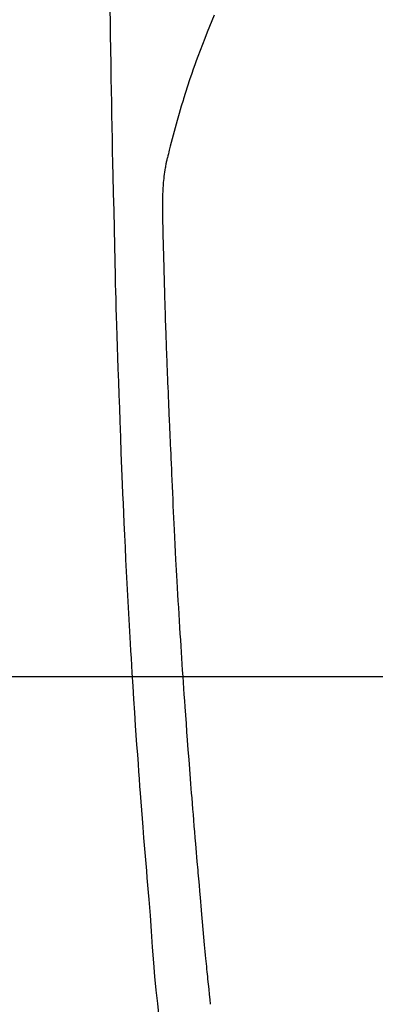
# Model space of a CAD drawing. Extents: x 27948 to 54421, y -25 to 8845.
# Drawn here: x 43396 to 43410, y 7224 to 7263 of the extents above; entities that cross this region are included whole.
import ezdxf

# ---------------------------------------------------------------- set-up
doc = ezdxf.new("R2010")
doc.units = 0
doc.header["$LTSCALE"] = 50
doc.header["$MEASUREMENT"] = 0
doc.layers.get('0').update_dxf_attribs({"linetype": 'CONTINUOUS'})
for name, color, linetype in [('126-甲板', 2, 'CONTINUOUS'), ('150-機器', 8, 'CONTINUOUS'), ('160-文字', 254, 'CONTINUOUS')]:
    doc.layers.add(name, color=color, linetype=linetype)
doc.styles.add('KH001', font='txt')
doc.dimstyles.new('KH1xx030', dxfattribs={"dimscale": 30, "dimtxt": 2, "dimasz": 0.6, "dimexe": 0.3, "dimexo": 1.2, "dimgap": 0.5, "dimtad": 3, "dimdec": 1, "dimdsep": 46, "dimlunit": 6, "dimtxsty": 'KH001', "dimblk": 'DOT', "dimcen": 1, "dimdle": 1, "dimclrd": 256, "dimclre": 256, "dimclrt": 256, "dimadec": 0, "dimazin": 0, "dimtfac": 1, "dimtdec": 1, "dimtix": 1, "dimtmove": 2, "dimatfit": 3, "dimldrblk": 'CLOSEDBLANK', "dimfxl": 1, "dimtolj": 1, "dimtzin": 0, "dimlwd": -1, "dimlwe": -1, "dimarcsym": 0})

# ---------------------------------------------------------------- blocks, each defined once
blk = doc.blocks.new('F402_H')
at = {"layer": '150-機器', "color": 13, "linetype": 'Continuous'}
for points in [[(23.958, -28.834), (23.952, -29.195), (23.943, -29.768), (23.933, -30.341), (23.924, -30.914), (23.914, -31.486), (23.905, -31.966), (23.897, -32.445), (23.888, -32.925), (23.879, -33.404), (23.87, -33.886), (23.861, -34.367), (23.851, -34.849), (23.841, -35.33), (23.824, -36.034), (23.806, -36.737), (23.789, -37.44), (23.773, -38.144), (23.77, -38.329), (23.766, -38.515), (23.763, -38.7), (23.759, -38.886), (23.754, -39.143), (23.748, -39.401), (23.741, -39.659), (23.734, -39.916), (23.725, -40.253), (23.715, -40.59), (23.705, -40.927), (23.694, -41.265), (23.681, -41.696), (23.667, -42.127), (23.652, -42.559), (23.638, -42.99), (23.619, -43.513), (23.601, -44.037), (23.582, -44.56), (23.563, -45.083), (23.54, -45.706), (23.517, -46.328), (23.493, -46.95), (23.468, -47.572), (23.452, -47.957), (23.435, -48.342), (23.418, -48.728), (23.4, -49.113), (23.378, -49.594), (23.355, -50.076), (23.332, -50.557), (23.308, -51.039), (23.271, -51.752), (23.232, -52.465), (23.193, -53.178), (23.152, -53.891), (23.135, -54.182), (23.117, -54.474), (23.1, -54.765), (23.082, -55.056), (23.05, -55.579), (23.016, -56.101), (22.982, -56.624), (22.947, -57.146), (22.921, -57.53), (22.895, -57.913), (22.867, -58.297), (22.84, -58.68), (22.819, -58.969), (22.797, -59.258), (22.776, -59.547), (22.754, -59.835), (22.728, -60.17), (22.703, -60.505), (22.677, -60.839), (22.65, -61.174), (22.616, -61.606), (22.581, -62.039), (22.545, -62.472), (22.509, -62.904), (22.484, -63.19), (22.458, -63.476), (22.434, -63.761), (22.41, -64.047), (22.363, -64.676), (22.32, -65.304), (22.277, -65.933), (22.228, -66.561), (22.18, -67.099), (22.127, -67.636), (22.071, -68.172), (22.015, -68.709)], [(19.818, -28.975), (19.911, -29.202), (20.003, -29.429), (20.093, -29.657), (20.188, -29.897), (20.282, -30.137), (20.374, -30.377), (20.465, -30.618), (20.526, -30.785), (20.587, -30.953), (20.646, -31.121), (20.704, -31.289), (20.789, -31.538), (20.872, -31.788), (20.952, -32.039), (21.031, -32.29), (21.053, -32.365), (21.076, -32.439), (21.098, -32.513), (21.12, -32.588), (21.204, -32.873), (21.286, -33.158), (21.366, -33.444), (21.444, -33.731), (21.484, -33.879), (21.524, -34.029), (21.562, -34.178), (21.598, -34.328), (21.616, -34.404), (21.633, -34.479), (21.65, -34.555), (21.667, -34.631)], [(19.96, -68.201), (19.979, -68.011), (20, -67.808), (20.02, -67.606), (20.041, -67.404), (20.061, -67.202), (20.071, -67.104), (20.081, -67.007), (20.09, -66.909), (20.1, -66.812), (20.111, -66.705), (20.121, -66.598), (20.132, -66.491), (20.142, -66.384), (20.155, -66.248), (20.168, -66.111), (20.18, -65.975), (20.193, -65.838), (20.22, -65.537), (20.248, -65.236), (20.275, -64.935), (20.302, -64.634), (20.317, -64.466), (20.332, -64.299), (20.347, -64.132), (20.361, -63.965), (20.383, -63.721), (20.404, -63.476), (20.426, -63.231), (20.447, -62.987), (20.457, -62.876), (20.467, -62.764), (20.476, -62.653), (20.486, -62.542), (20.501, -62.365), (20.516, -62.187), (20.531, -62.009), (20.546, -61.832), (20.565, -61.599), (20.585, -61.366), (20.604, -61.133), (20.624, -60.9), (20.642, -60.679), (20.66, -60.458), (20.678, -60.237), (20.695, -60.016), (20.711, -59.828), (20.726, -59.64), (20.74, -59.453), (20.755, -59.265), (20.785, -58.879), (20.814, -58.493), (20.843, -58.108), (20.872, -57.722), (20.896, -57.392), (20.92, -57.063), (20.944, -56.733), (20.968, -56.403), (20.985, -56.162), (21.002, -55.921), (21.018, -55.679), (21.035, -55.438), (21.051, -55.197), (21.067, -54.957), (21.083, -54.716), (21.098, -54.475), (21.114, -54.235), (21.13, -53.995), (21.145, -53.754), (21.16, -53.514), (21.177, -53.253), (21.193, -52.991), (21.208, -52.73), (21.224, -52.469), (21.239, -52.208), (21.254, -51.947), (21.269, -51.686), (21.284, -51.426), (21.296, -51.209), (21.308, -50.992), (21.32, -50.775), (21.332, -50.558), (21.347, -50.266), (21.362, -49.974), (21.377, -49.682), (21.392, -49.39), (21.403, -49.153), (21.415, -48.915), (21.426, -48.678), (21.437, -48.44), (21.449, -48.182), (21.46, -47.924), (21.471, -47.666), (21.482, -47.407), (21.491, -47.193), (21.501, -46.978), (21.51, -46.763), (21.518, -46.549), (21.521, -46.473), (21.524, -46.398), (21.527, -46.323), (21.53, -46.248), (21.544, -45.935), (21.56, -45.622), (21.576, -45.309), (21.591, -44.996), (21.599, -44.825), (21.605, -44.654), (21.612, -44.483), (21.619, -44.312), (21.627, -44.12), (21.634, -43.928), (21.642, -43.736), (21.65, -43.543), (21.657, -43.378), (21.663, -43.213), (21.67, -43.048), (21.677, -42.882), (21.682, -42.761), (21.686, -42.639), (21.691, -42.518), (21.696, -42.397), (21.704, -42.184), (21.712, -41.972), (21.719, -41.76), (21.727, -41.548), (21.732, -41.401), (21.737, -41.254), (21.742, -41.107), (21.747, -40.96), (21.752, -40.771), (21.758, -40.581), (21.763, -40.391), (21.769, -40.201), (21.774, -40.034), (21.779, -39.866), (21.784, -39.698), (21.789, -39.53), (21.791, -39.435), (21.794, -39.341), (21.797, -39.246), (21.8, -39.151), (21.803, -39.005), (21.807, -38.858), (21.811, -38.712), (21.814, -38.566), (21.817, -38.471), (21.819, -38.376), (21.822, -38.281), (21.824, -38.187), (21.83, -37.984), (21.835, -37.782), (21.84, -37.579), (21.845, -37.377), (21.85, -37.196), (21.853, -37.015), (21.856, -36.835), (21.857, -36.654), (21.857, -36.474), (21.855, -36.294), (21.85, -36.114), (21.842, -35.934), (21.839, -35.874), (21.836, -35.814), (21.832, -35.755), (21.827, -35.695), (21.821, -35.614), (21.814, -35.534), (21.806, -35.453), (21.797, -35.372), (21.786, -35.287), (21.774, -35.201), (21.761, -35.116), (21.748, -35.031), (21.74, -34.989), (21.733, -34.946), (21.725, -34.904), (21.717, -34.862), (21.709, -34.825), (21.702, -34.788), (21.694, -34.751), (21.686, -34.715), (21.681, -34.694), (21.676, -34.673), (21.671, -34.652), (21.666, -34.631)]]:
    blk.add_lwpolyline(points, dxfattribs=at)
blk = doc.blocks.new('_ClosedBlank')
at = {"color": 0, "linetype": 'ByBlock', "lineweight": -2}
for p, q in [((-1, 0.1667), (0, 0)), ((-1, 0.1667), (-1, -0.1667)), ((0, 0), (-1, -0.1667))]:
    blk.add_line(p, q, dxfattribs=at)
blk = doc.blocks.new('_Dot')
at = {"color": 0, "linetype": 'ByBlock', "lineweight": -2}
blk.add_line((-0.5, 0), (-1, 0), dxfattribs=at)
at = {"color": 0, "linetype": 'ByBlock', "const_width": 0.5}
blk.add_lwpolyline([(-0.25, 0, 1), (0.25, 0, 1)], format="xyb", close=True, dxfattribs=at)

msp = doc.modelspace()

# ---------------------------------------------------------------- linework, layer by layer
at = {"layer": '126-甲板'}
msp.add_lwpolyline([(43763.07, 7236.567), (43083.07, 7236.567, 0.414214), (43073.07, 7226.567), (43073.07, 6811.567, 0.414214), (43083.07, 6801.567), (43763.07, 6801.567, 0.414214), (43773.07, 6811.567), (43773.07, 7226.567, 0.414214)], format="xyb", close=True, dxfattribs=at)

# ---------------------------------------------------------------- block references
at = {"layer": '150-機器', "xscale": -1}
msp.add_blockref('F402_H', (43423.085, 7291.777), dxfattribs=at)

# ---------------------------------------------------------------- leaders
at = {"layer": '160-文字'}
msp.add_leader([(43546.776, 7295.183), (43184.48, 5703.582)], dimstyle='KH1xx030', override={"dimgap": 0.5, "dimtad": 1}, dxfattribs=at)

doc.saveas('drawing.dxf')
